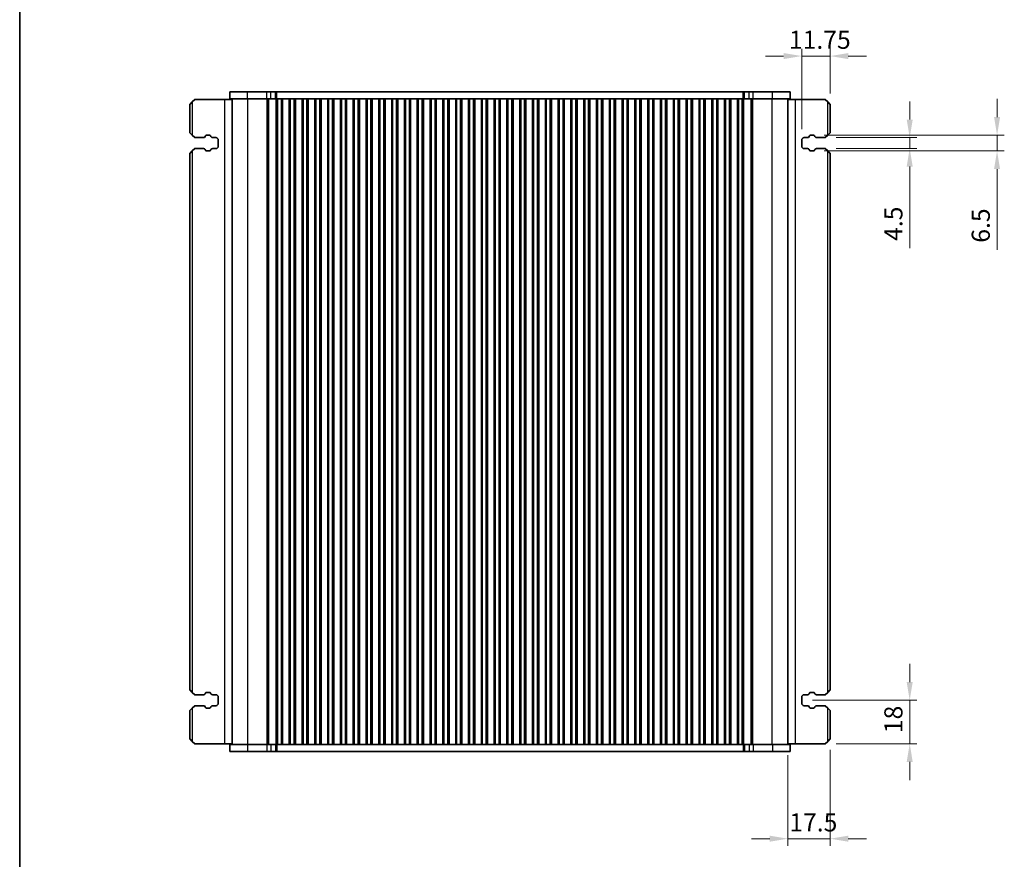
# Model space of a CAD drawing. Units: millimetres. Extents: x 0 to 7554, y 0 to 1124.
# Drawn here: x 1198 to 1606, y 205 to 552 of the extents above; entities that cross this region are included whole.
import ezdxf

# ---------------------------------------------------------------- set-up
doc = ezdxf.new("R2010")
doc.units = ezdxf.units.MM
for name, color, linetype, lineweight in [('Border (ISO)', 7, 'Continuous', 35), ('Dimension (ISO)', 7, 'Continuous', 18), ('Visible (ISO)', 7, 'Continuous', 35), ('Visible Narrow (ISO)', 7, 'Continuous', 25)]:
    doc.layers.add(name, color=color, linetype=linetype, lineweight=lineweight)
doc.styles.add('Note Text (TK)', font='MS PGothic.ttf')
doc.dimstyles.new('Default - Method 1b (TK)', dxfattribs={"dimscale": 3, "dimtxt": 2.5, "dimasz": 2.5, "dimexe": 1, "dimexo": 1.5, "dimgap": 1, "dimtad": 1, "dimtoh": 1, "dimrnd": 1e-08, "dimdsep": 46, "dimtxsty": 'Note Text (TK)', "dimcen": 0.09, "dimdle": 5, "dimclrd": 100, "dimclre": 100, "dimclrt": 7, "dimadec": 1, "dimazin": 1, "dimtfac": 1, "dimtmove": 0, "dimatfit": 3, "dimfxl": 1, "dimtolj": 1, "dimlwd": -1, "dimlwe": -1, "dimarcsym": 0})

# ---------------------------------------------------------------- blocks, each defined once
blk = doc.blocks.new('図面枠 tk図枠')
at = {"layer": 'Border (ISO)'}
blk.add_line((14.5, 289), (14.5, 8), dxfattribs=at)
blk = doc.blocks.new('*D35')
at = {"layer": 'Defpoints', "color": 0}
for p in [(1533.46, 537.11), (1533.46, 517.11), (1521.71, 502.36)]:
    blk.add_point(p, dxfattribs=at)
at = {"layer": 'Dimension (ISO)', "color": 100}
for p, q in [((1521.71, 506.86), (1521.71, 540.11)), ((1533.46, 521.61), (1533.46, 540.11)), ((1514.21, 537.11), (1506.71, 537.11)), ((1521.71, 537.11), (1533.46, 537.11)), ((1540.96, 537.11), (1548.46, 537.11))]:
    blk.add_line(p, q, dxfattribs=at)
for points in [[(1514.21, 538.36), (1514.21, 535.86), (1521.71, 537.11)], [(1540.96, 538.36), (1540.96, 535.86), (1533.46, 537.11)]]:
    blk.add_solid(points, dxfattribs=at)
at = {"layer": 'Dimension (ISO)', "color": 7, "insert": (1516.42, 543.86), "char_height": 7.5, "attachment_point": 4, "style": 'Note Text (TK)'}
blk.add_mtext('\\A1;11.75', dxfattribs=at)
blk = doc.blocks.new('*D36')
at = {"layer": 'Defpoints', "color": 0}
for p in [(1521.71, 270.61), (1566.4, 270.61), (1531.46, 252.61)]:
    blk.add_point(p, dxfattribs=at)
at = {"layer": 'Dimension (ISO)', "color": 100}
for p, q in [((1566.4, 278.11), (1566.4, 285.61)), ((1526.21, 270.61), (1569.4, 270.61)), ((1566.4, 252.61), (1566.4, 270.61)), ((1535.96, 252.61), (1569.4, 252.61)), ((1566.4, 245.11), (1566.4, 237.61))]:
    blk.add_line(p, q, dxfattribs=at)
for points in [[(1565.15, 278.11), (1567.65, 278.11), (1566.4, 270.61)], [(1565.15, 245.11), (1567.65, 245.11), (1566.4, 252.61)]]:
    blk.add_solid(points, dxfattribs=at)
at = {"layer": 'Dimension (ISO)', "color": 7, "insert": (1559.65, 256.99), "char_height": 7.5, "attachment_point": 4, "rotation": 90, "style": 'Note Text (TK)'}
blk.add_mtext('\\A1;18', dxfattribs=at)
blk = doc.blocks.new('*D37')
at = {"layer": 'Defpoints', "color": 0}
for p in [(1531.46, 503.36), (1531.46, 498.86), (1566.4, 498.86)]:
    blk.add_point(p, dxfattribs=at)
at = {"layer": 'Dimension (ISO)', "color": 100}
for p, q in [((1566.4, 510.86), (1566.4, 518.36)), ((1535.96, 503.36), (1569.4, 503.36)), ((1566.4, 503.36), (1566.4, 498.86)), ((1535.96, 498.86), (1569.4, 498.86)), ((1566.4, 491.36), (1566.4, 457.64))]:
    blk.add_line(p, q, dxfattribs=at)
for points in [[(1565.15, 510.86), (1567.65, 510.86), (1566.4, 503.36)], [(1565.15, 491.36), (1567.65, 491.36), (1566.4, 498.86)]]:
    blk.add_solid(points, dxfattribs=at)
at = {"layer": 'Dimension (ISO)', "color": 7, "insert": (1559.65, 460.64), "char_height": 7.5, "attachment_point": 4, "rotation": 90, "style": 'Note Text (TK)'}
blk.add_mtext('\\A1;4.5', dxfattribs=at)
blk = doc.blocks.new('*D38')
at = {"layer": 'Defpoints', "color": 0}
for p in [(1526.56, 504.36), (1526.56, 497.86), (1602.56, 497.86)]:
    blk.add_point(p, dxfattribs=at)
at = {"layer": 'Dimension (ISO)', "color": 100}
for p, q in [((1602.56, 511.86), (1602.56, 519.36)), ((1531.06, 504.36), (1605.56, 504.36)), ((1602.56, 504.36), (1602.56, 497.86)), ((1531.06, 497.86), (1605.56, 497.86)), ((1602.56, 490.36), (1602.56, 456.89))]:
    blk.add_line(p, q, dxfattribs=at)
for points in [[(1601.31, 511.86), (1603.81, 511.86), (1602.56, 504.36)], [(1601.31, 490.36), (1603.81, 490.36), (1602.56, 497.86)]]:
    blk.add_solid(points, dxfattribs=at)
at = {"layer": 'Dimension (ISO)', "color": 7, "insert": (1595.81, 459.89), "char_height": 7.5, "attachment_point": 4, "rotation": 90, "style": 'Note Text (TK)'}
blk.add_mtext('\\A1;6.5', dxfattribs=at)
blk = doc.blocks.new('*D39')
at = {"layer": 'Defpoints', "color": 0}
for p in [(1533.46, 254.61), (1515.96, 252.36), (1533.46, 213.33)]:
    blk.add_point(p, dxfattribs=at)
at = {"layer": 'Dimension (ISO)', "color": 100}
for p, q in [((1533.46, 250.11), (1533.46, 210.33)), ((1515.96, 247.86), (1515.96, 210.33)), ((1508.46, 213.33), (1500.96, 213.33)), ((1515.96, 213.33), (1533.46, 213.33)), ((1540.96, 213.33), (1548.46, 213.33))]:
    blk.add_line(p, q, dxfattribs=at)
for points in [[(1508.46, 214.58), (1508.46, 212.08), (1515.96, 213.33)], [(1540.96, 214.58), (1540.96, 212.08), (1533.46, 213.33)]]:
    blk.add_solid(points, dxfattribs=at)
at = {"layer": 'Dimension (ISO)', "color": 7, "insert": (1516.57, 220.08), "char_height": 7.5, "attachment_point": 4, "style": 'Note Text (TK)'}
blk.add_mtext('\\A1;17.5', dxfattribs=at)

msp = doc.modelspace()

# ---------------------------------------------------------------- linework, layer by layer
at = {"layer": 'Visible (ISO)'}
for p, q in [((1292.3318, 522.3601), (1284.957, 522.3601)), ((1284.957, 519.3601), (1284.957, 522.3601)), ((1292.3318, 522.3601), (1300.3501, 522.3601)), ((1301.9227, 522.3601), (1300.3501, 522.3601)), ((1301.9227, 522.3601), (1303.9496, 522.3601)), ((1303.9496, 522.3601), (1304.4348, 522.3601)), ((1304.4348, 522.3601), (1497.4792, 522.3601)), ((1497.4792, 522.3601), (1497.9644, 522.3601)), ((1497.9644, 522.3601), (1499.9912, 522.3601)), ((1501.5639, 522.3601), (1499.9912, 522.3601)), ((1501.5639, 522.3601), (1509.5822, 522.3601)), ((1516.957, 522.3601), (1509.5822, 522.3601)), ((1516.957, 519.3601), (1516.957, 522.3601)), ((1268.457, 517.1101), (1269.457, 518.1101)), ((1270.457, 519.1101), (1269.457, 518.1101)), ((1282.757, 519.1101), (1270.457, 519.1101)), ((1285.957, 519.1101), (1282.757, 519.1101)), ((1292.3318, 519.3601), (1284.957, 519.3601)), ((1285.957, 252.3601), (1285.957, 519.3601)), ((1292.3318, 519.3601), (1300.3501, 519.3601)), ((1301.9227, 519.3601), (1300.3501, 519.3601)), ((1301.9227, 519.3601), (1303.9496, 519.3601)), ((1303.9496, 519.3601), (1304.3063, 519.3601)), ((1304.307, 519.3601), (1304.3063, 519.3601)), ((1304.807, 519.3601), (1304.307, 519.3601)), ((1304.307, 252.3601), (1304.307, 519.3601)), ((1304.807, 519.3601), (1306.307, 519.3601)), ((1306.807, 519.3601), (1306.307, 519.3601)), ((1306.8285, 519.3601), (1306.807, 519.3601)), ((1306.807, 252.3601), (1306.807, 519.3601)), ((1306.8285, 519.3601), (1309.5855, 519.3601)), ((1306.8285, 252.3601), (1306.8285, 519.3601)), ((1309.607, 519.3601), (1309.5855, 519.3601)), ((1309.5855, 252.3601), (1309.5855, 519.3601)), ((1310.107, 519.3601), (1309.607, 519.3601)), ((1309.607, 252.3601), (1309.607, 519.3601)), ((1310.107, 519.3601), (1311.607, 519.3601)), ((1312.107, 519.3601), (1311.607, 519.3601)), ((1312.1285, 519.3601), (1312.107, 519.3601)), ((1312.107, 252.3601), (1312.107, 519.3601)), ((1312.1285, 519.3601), (1314.8855, 519.3601)), ((1312.1285, 252.3601), (1312.1285, 519.3601)), ((1314.907, 519.3601), (1314.8855, 519.3601)), ((1314.8855, 252.3601), (1314.8855, 519.3601)), ((1315.407, 519.3601), (1314.907, 519.3601)), ((1314.907, 252.3601), (1314.907, 519.3601)), ((1315.407, 519.3601), (1316.907, 519.3601)), ((1317.407, 519.3601), (1316.907, 519.3601)), ((1317.4285, 519.3601), (1317.407, 519.3601)), ((1317.407, 252.3601), (1317.407, 519.3601)), ((1317.4285, 519.3601), (1320.1855, 519.3601)), ((1317.4285, 252.3601), (1317.4285, 519.3601)), ((1320.207, 519.3601), (1320.1855, 519.3601)), ((1320.1855, 252.3601), (1320.1855, 519.3601)), ((1320.707, 519.3601), (1320.207, 519.3601)), ((1320.207, 252.3601), (1320.207, 519.3601)), ((1320.707, 519.3601), (1322.207, 519.3601)), ((1322.707, 519.3601), (1322.207, 519.3601)), ((1322.7285, 519.3601), (1322.707, 519.3601)), ((1322.707, 252.3601), (1322.707, 519.3601)), ((1322.7285, 519.3601), (1325.4855, 519.3601)), ((1322.7285, 252.3601), (1322.7285, 519.3601)), ((1325.507, 519.3601), (1325.4855, 519.3601)), ((1325.4855, 252.3601), (1325.4855, 519.3601)), ((1326.007, 519.3601), (1325.507, 519.3601)), ((1325.507, 252.3601), (1325.507, 519.3601)), ((1326.007, 519.3601), (1327.507, 519.3601)), ((1328.007, 519.3601), (1327.507, 519.3601)), ((1328.0285, 519.3601), (1328.007, 519.3601)), ((1328.007, 252.3601), (1328.007, 519.3601)), ((1328.0285, 519.3601), (1330.7855, 519.3601)), ((1328.0285, 252.3601), (1328.0285, 519.3601)), ((1330.807, 519.3601), (1330.7855, 519.3601)), ((1330.7855, 252.3601), (1330.7855, 519.3601)), ((1331.307, 519.3601), (1330.807, 519.3601)), ((1330.807, 252.3601), (1330.807, 519.3601)), ((1331.307, 519.3601), (1332.807, 519.3601)), ((1333.307, 519.3601), (1332.807, 519.3601)), ((1333.3285, 519.3601), (1333.307, 519.3601)), ((1333.307, 252.3601), (1333.307, 519.3601)), ((1333.3285, 519.3601), (1336.0855, 519.3601)), ((1333.3285, 252.3601), (1333.3285, 519.3601)), ((1336.107, 519.3601), (1336.0855, 519.3601)), ((1336.0855, 252.3601), (1336.0855, 519.3601)), ((1336.607, 519.3601), (1336.107, 519.3601)), ((1336.107, 252.3601), (1336.107, 519.3601)), ((1336.607, 519.3601), (1338.107, 519.3601)), ((1338.607, 519.3601), (1338.107, 519.3601)), ((1338.6285, 519.3601), (1338.607, 519.3601)), ((1338.607, 252.3601), (1338.607, 519.3601)), ((1338.6285, 519.3601), (1341.3855, 519.3601)), ((1338.6285, 252.3601), (1338.6285, 519.3601)), ((1341.407, 519.3601), (1341.3855, 519.3601)), ((1341.3855, 252.3601), (1341.3855, 519.3601)), ((1341.907, 519.3601), (1341.407, 519.3601)), ((1341.407, 252.3601), (1341.407, 519.3601)), ((1341.907, 519.3601), (1343.407, 519.3601)), ((1343.907, 519.3601), (1343.407, 519.3601)), ((1343.9285, 519.3601), (1343.907, 519.3601)), ((1343.907, 252.3601), (1343.907, 519.3601)), ((1343.9285, 519.3601), (1346.6855, 519.3601)), ((1343.9285, 252.3601), (1343.9285, 519.3601)), ((1346.707, 519.3601), (1346.6855, 519.3601)), ((1346.6855, 252.3601), (1346.6855, 519.3601)), ((1347.207, 519.3601), (1346.707, 519.3601)), ((1346.707, 252.3601), (1346.707, 519.3601)), ((1347.207, 519.3601), (1348.707, 519.3601)), ((1349.207, 519.3601), (1348.707, 519.3601)), ((1349.2285, 519.3601), (1349.207, 519.3601)), ((1349.207, 252.3601), (1349.207, 519.3601)), ((1349.2285, 519.3601), (1351.9855, 519.3601)), ((1349.2285, 252.3601), (1349.2285, 519.3601)), ((1352.007, 519.3601), (1351.9855, 519.3601)), ((1351.9855, 252.3601), (1351.9855, 519.3601)), ((1352.507, 519.3601), (1352.007, 519.3601)), ((1352.007, 252.3601), (1352.007, 519.3601)), ((1352.507, 519.3601), (1354.007, 519.3601)), ((1354.507, 519.3601), (1354.007, 519.3601)), ((1354.5285, 519.3601), (1354.507, 519.3601)), ((1354.507, 252.3601), (1354.507, 519.3601)), ((1354.5285, 519.3601), (1357.2855, 519.3601)), ((1354.5285, 252.3601), (1354.5285, 519.3601)), ((1357.307, 519.3601), (1357.2855, 519.3601)), ((1357.2855, 252.3601), (1357.2855, 519.3601)), ((1357.807, 519.3601), (1357.307, 519.3601)), ((1357.307, 252.3601), (1357.307, 519.3601)), ((1357.807, 519.3601), (1359.307, 519.3601)), ((1359.807, 519.3601), (1359.307, 519.3601)), ((1359.8285, 519.3601), (1359.807, 519.3601)), ((1359.807, 252.3601), (1359.807, 519.3601)), ((1359.8285, 519.3601), (1362.5855, 519.3601)), ((1359.8285, 252.3601), (1359.8285, 519.3601)), ((1362.607, 519.3601), (1362.5855, 519.3601)), ((1362.5855, 252.3601), (1362.5855, 519.3601)), ((1363.107, 519.3601), (1362.607, 519.3601)), ((1362.607, 252.3601), (1362.607, 519.3601)), ((1363.107, 519.3601), (1364.607, 519.3601)), ((1365.107, 519.3601), (1364.607, 519.3601)), ((1365.1285, 519.3601), (1365.107, 519.3601)), ((1365.107, 252.3601), (1365.107, 519.3601)), ((1365.1285, 519.3601), (1367.8855, 519.3601)), ((1365.1285, 252.3601), (1365.1285, 519.3601)), ((1367.907, 519.3601), (1367.8855, 519.3601)), ((1367.8855, 252.3601), (1367.8855, 519.3601)), ((1368.407, 519.3601), (1367.907, 519.3601)), ((1367.907, 252.3601), (1367.907, 519.3601)), ((1368.407, 519.3601), (1369.907, 519.3601)), ((1370.407, 519.3601), (1369.907, 519.3601)), ((1370.4285, 519.3601), (1370.407, 519.3601)), ((1370.407, 252.3601), (1370.407, 519.3601)), ((1370.4285, 519.3601), (1373.1855, 519.3601)), ((1370.4285, 252.3601), (1370.4285, 519.3601)), ((1373.207, 519.3601), (1373.1855, 519.3601)), ((1373.1855, 252.3601), (1373.1855, 519.3601)), ((1373.707, 519.3601), (1373.207, 519.3601)), ((1373.207, 252.3601), (1373.207, 519.3601)), ((1373.707, 519.3601), (1375.207, 519.3601)), ((1375.707, 519.3601), (1375.207, 519.3601)), ((1375.7285, 519.3601), (1375.707, 519.3601)), ((1375.707, 252.3601), (1375.707, 519.3601)), ((1375.7285, 519.3601), (1378.4855, 519.3601)), ((1375.7285, 252.3601), (1375.7285, 519.3601)), ((1378.507, 519.3601), (1378.4855, 519.3601)), ((1378.4855, 252.3601), (1378.4855, 519.3601)), ((1379.007, 519.3601), (1378.507, 519.3601)), ((1378.507, 252.3601), (1378.507, 519.3601)), ((1379.007, 519.3601), (1380.507, 519.3601)), ((1381.007, 519.3601), (1380.507, 519.3601)), ((1381.0285, 519.3601), (1381.007, 519.3601)), ((1381.007, 252.3601), (1381.007, 519.3601)), ((1381.0285, 519.3601), (1383.7855, 519.3601)), ((1381.0285, 252.3601), (1381.0285, 519.3601)), ((1383.807, 519.3601), (1383.7855, 519.3601)), ((1383.7855, 252.3601), (1383.7855, 519.3601)), ((1384.307, 519.3601), (1383.807, 519.3601)), ((1383.807, 252.3601), (1383.807, 519.3601)), ((1384.307, 519.3601), (1385.807, 519.3601)), ((1386.307, 519.3601), (1385.807, 519.3601)), ((1386.3285, 519.3601), (1386.307, 519.3601)), ((1386.307, 252.3601), (1386.307, 519.3601)), ((1386.3285, 519.3601), (1389.0855, 519.3601)), ((1386.3285, 252.3601), (1386.3285, 519.3601)), ((1389.107, 519.3601), (1389.0855, 519.3601)), ((1389.0855, 252.3601), (1389.0855, 519.3601)), ((1389.607, 519.3601), (1389.107, 519.3601)), ((1389.107, 252.3601), (1389.107, 519.3601)), ((1389.607, 519.3601), (1391.107, 519.3601)), ((1391.607, 519.3601), (1391.107, 519.3601)), ((1391.6285, 519.3601), (1391.607, 519.3601)), ((1391.607, 252.3601), (1391.607, 519.3601)), ((1391.6285, 519.3601), (1394.3855, 519.3601)), ((1391.6285, 252.3601), (1391.6285, 519.3601)), ((1394.407, 519.3601), (1394.3855, 519.3601)), ((1394.3855, 252.3601), (1394.3855, 519.3601)), ((1394.907, 519.3601), (1394.407, 519.3601)), ((1394.407, 252.3601), (1394.407, 519.3601)), ((1394.907, 519.3601), (1396.407, 519.3601)), ((1396.907, 519.3601), (1396.407, 519.3601)), ((1396.9285, 519.3601), (1396.907, 519.3601)), ((1396.907, 252.3601), (1396.907, 519.3601)), ((1396.9285, 519.3601), (1399.6855, 519.3601)), ((1396.9285, 252.3601), (1396.9285, 519.3601)), ((1399.707, 519.3601), (1399.6855, 519.3601)), ((1399.6855, 252.3601), (1399.6855, 519.3601)), ((1400.207, 519.3601), (1399.707, 519.3601)), ((1399.707, 252.3601), (1399.707, 519.3601)), ((1400.207, 519.3601), (1401.707, 519.3601)), ((1402.207, 519.3601), (1401.707, 519.3601)), ((1402.2285, 519.3601), (1402.207, 519.3601)), ((1402.207, 252.3601), (1402.207, 519.3601)), ((1402.2285, 519.3601), (1404.9855, 519.3601)), ((1402.2285, 252.3601), (1402.2285, 519.3601)), ((1405.007, 519.3601), (1404.9855, 519.3601)), ((1404.9855, 252.3601), (1404.9855, 519.3601)), ((1405.507, 519.3601), (1405.007, 519.3601)), ((1405.007, 252.3601), (1405.007, 519.3601)), ((1405.507, 519.3601), (1407.007, 519.3601)), ((1407.507, 519.3601), (1407.007, 519.3601)), ((1407.5285, 519.3601), (1407.507, 519.3601)), ((1407.507, 252.3601), (1407.507, 519.3601)), ((1407.5285, 519.3601), (1410.2855, 519.3601)), ((1407.5285, 252.3601), (1407.5285, 519.3601)), ((1410.307, 519.3601), (1410.2855, 519.3601)), ((1410.2855, 252.3601), (1410.2855, 519.3601)), ((1410.807, 519.3601), (1410.307, 519.3601)), ((1410.307, 252.3601), (1410.307, 519.3601)), ((1410.807, 519.3601), (1412.307, 519.3601)), ((1412.807, 519.3601), (1412.307, 519.3601)), ((1412.8285, 519.3601), (1412.807, 519.3601)), ((1412.807, 252.3601), (1412.807, 519.3601)), ((1412.8285, 519.3601), (1415.5855, 519.3601)), ((1412.8285, 252.3601), (1412.8285, 519.3601)), ((1415.607, 519.3601), (1415.5855, 519.3601)), ((1415.5855, 252.3601), (1415.5855, 519.3601)), ((1416.107, 519.3601), (1415.607, 519.3601)), ((1415.607, 252.3601), (1415.607, 519.3601)), ((1416.107, 519.3601), (1417.607, 519.3601)), ((1418.107, 519.3601), (1417.607, 519.3601)), ((1418.1285, 519.3601), (1418.107, 519.3601)), ((1418.107, 252.3601), (1418.107, 519.3601)), ((1418.1285, 519.3601), (1420.8855, 519.3601)), ((1418.1285, 252.3601), (1418.1285, 519.3601)), ((1420.907, 519.3601), (1420.8855, 519.3601)), ((1420.8855, 252.3601), (1420.8855, 519.3601)), ((1421.407, 519.3601), (1420.907, 519.3601)), ((1420.907, 252.3601), (1420.907, 519.3601)), ((1421.407, 519.3601), (1422.907, 519.3601)), ((1423.407, 519.3601), (1422.907, 519.3601)), ((1423.4285, 519.3601), (1423.407, 519.3601)), ((1423.407, 252.3601), (1423.407, 519.3601)), ((1423.4285, 519.3601), (1426.1855, 519.3601)), ((1423.4285, 252.3601), (1423.4285, 519.3601)), ((1426.207, 519.3601), (1426.1855, 519.3601)), ((1426.1855, 252.3601), (1426.1855, 519.3601)), ((1426.707, 519.3601), (1426.207, 519.3601)), ((1426.207, 252.3601), (1426.207, 519.3601)), ((1426.707, 519.3601), (1428.207, 519.3601)), ((1428.707, 519.3601), (1428.207, 519.3601)), ((1428.7285, 519.3601), (1428.707, 519.3601)), ((1428.707, 252.3601), (1428.707, 519.3601)), ((1428.7285, 519.3601), (1431.4855, 519.3601)), ((1428.7285, 252.3601), (1428.7285, 519.3601)), ((1431.507, 519.3601), (1431.4855, 519.3601)), ((1431.4855, 252.3601), (1431.4855, 519.3601)), ((1432.007, 519.3601), (1431.507, 519.3601)), ((1431.507, 252.3601), (1431.507, 519.3601)), ((1432.007, 519.3601), (1433.507, 519.3601)), ((1434.007, 519.3601), (1433.507, 519.3601)), ((1434.0285, 519.3601), (1434.007, 519.3601)), ((1434.007, 252.3601), (1434.007, 519.3601)), ((1434.0285, 519.3601), (1436.7855, 519.3601)), ((1434.0285, 252.3601), (1434.0285, 519.3601)), ((1436.807, 519.3601), (1436.7855, 519.3601)), ((1436.7855, 252.3601), (1436.7855, 519.3601)), ((1437.307, 519.3601), (1436.807, 519.3601)), ((1436.807, 252.3601), (1436.807, 519.3601)), ((1437.307, 519.3601), (1438.807, 519.3601)), ((1439.307, 519.3601), (1438.807, 519.3601)), ((1439.3285, 519.3601), (1439.307, 519.3601)), ((1439.307, 252.3601), (1439.307, 519.3601)), ((1439.3285, 519.3601), (1442.0855, 519.3601)), ((1439.3285, 252.3601), (1439.3285, 519.3601)), ((1442.107, 519.3601), (1442.0855, 519.3601)), ((1442.0855, 252.3601), (1442.0855, 519.3601)), ((1442.607, 519.3601), (1442.107, 519.3601)), ((1442.107, 252.3601), (1442.107, 519.3601)), ((1442.607, 519.3601), (1444.107, 519.3601)), ((1444.607, 519.3601), (1444.107, 519.3601)), ((1444.6285, 519.3601), (1444.607, 519.3601)), ((1444.607, 252.3601), (1444.607, 519.3601)), ((1444.6285, 519.3601), (1447.3855, 519.3601)), ((1444.6285, 252.3601), (1444.6285, 519.3601)), ((1447.407, 519.3601), (1447.3855, 519.3601)), ((1447.3855, 252.3601), (1447.3855, 519.3601)), ((1447.907, 519.3601), (1447.407, 519.3601)), ((1447.407, 252.3601), (1447.407, 519.3601)), ((1447.907, 519.3601), (1449.407, 519.3601)), ((1449.907, 519.3601), (1449.407, 519.3601)), ((1449.9285, 519.3601), (1449.907, 519.3601)), ((1449.907, 252.3601), (1449.907, 519.3601)), ((1449.9285, 519.3601), (1452.6855, 519.3601)), ((1449.9285, 252.3601), (1449.9285, 519.3601)), ((1452.707, 519.3601), (1452.6855, 519.3601)), ((1452.6855, 252.3601), (1452.6855, 519.3601)), ((1453.207, 519.3601), (1452.707, 519.3601)), ((1452.707, 252.3601), (1452.707, 519.3601)), ((1453.207, 519.3601), (1454.707, 519.3601)), ((1455.207, 519.3601), (1454.707, 519.3601)), ((1455.2285, 519.3601), (1455.207, 519.3601)), ((1455.207, 252.3601), (1455.207, 519.3601)), ((1455.2285, 519.3601), (1457.9855, 519.3601)), ((1455.2285, 252.3601), (1455.2285, 519.3601)), ((1458.007, 519.3601), (1457.9855, 519.3601)), ((1457.9855, 252.3601), (1457.9855, 519.3601)), ((1458.507, 519.3601), (1458.007, 519.3601)), ((1458.007, 252.3601), (1458.007, 519.3601)), ((1458.507, 519.3601), (1460.007, 519.3601)), ((1460.507, 519.3601), (1460.007, 519.3601)), ((1460.5285, 519.3601), (1460.507, 519.3601)), ((1460.507, 252.3601), (1460.507, 519.3601)), ((1460.5285, 519.3601), (1463.2855, 519.3601)), ((1460.5285, 252.3601), (1460.5285, 519.3601)), ((1463.307, 519.3601), (1463.2855, 519.3601)), ((1463.2855, 252.3601), (1463.2855, 519.3601)), ((1463.807, 519.3601), (1463.307, 519.3601)), ((1463.307, 252.3601), (1463.307, 519.3601)), ((1463.807, 519.3601), (1465.307, 519.3601)), ((1465.807, 519.3601), (1465.307, 519.3601)), ((1465.8285, 519.3601), (1465.807, 519.3601)), ((1465.807, 252.3601), (1465.807, 519.3601)), ((1465.8285, 519.3601), (1468.5855, 519.3601)), ((1465.8285, 252.3601), (1465.8285, 519.3601)), ((1468.607, 519.3601), (1468.5855, 519.3601)), ((1468.5855, 252.3601), (1468.5855, 519.3601)), ((1469.107, 519.3601), (1468.607, 519.3601)), ((1468.607, 252.3601), (1468.607, 519.3601)), ((1469.107, 519.3601), (1470.607, 519.3601)), ((1471.107, 519.3601), (1470.607, 519.3601)), ((1471.1285, 519.3601), (1471.107, 519.3601)), ((1471.107, 252.3601), (1471.107, 519.3601)), ((1471.1285, 519.3601), (1473.8855, 519.3601)), ((1471.1285, 252.3601), (1471.1285, 519.3601)), ((1473.907, 519.3601), (1473.8855, 519.3601)), ((1473.8855, 252.3601), (1473.8855, 519.3601)), ((1474.407, 519.3601), (1473.907, 519.3601)), ((1473.907, 252.3601), (1473.907, 519.3601)), ((1474.407, 519.3601), (1475.907, 519.3601)), ((1476.407, 519.3601), (1475.907, 519.3601)), ((1476.4285, 519.3601), (1476.407, 519.3601)), ((1476.407, 252.3601), (1476.407, 519.3601)), ((1476.4285, 519.3601), (1479.1855, 519.3601)), ((1476.4285, 252.3601), (1476.4285, 519.3601)), ((1479.207, 519.3601), (1479.1855, 519.3601)), ((1479.1855, 252.3601), (1479.1855, 519.3601)), ((1479.707, 519.3601), (1479.207, 519.3601)), ((1479.207, 252.3601), (1479.207, 519.3601)), ((1479.707, 519.3601), (1481.207, 519.3601)), ((1481.707, 519.3601), (1481.207, 519.3601)), ((1481.7285, 519.3601), (1481.707, 519.3601)), ((1481.707, 252.3601), (1481.707, 519.3601)), ((1481.7285, 519.3601), (1484.4855, 519.3601)), ((1481.7285, 252.3601), (1481.7285, 519.3601)), ((1484.507, 519.3601), (1484.4855, 519.3601)), ((1484.4855, 252.3601), (1484.4855, 519.3601)), ((1485.007, 519.3601), (1484.507, 519.3601)), ((1484.507, 252.3601), (1484.507, 519.3601)), ((1485.007, 519.3601), (1486.507, 519.3601)), ((1487.007, 519.3601), (1486.507, 519.3601)), ((1487.0285, 519.3601), (1487.007, 519.3601)), ((1487.007, 252.3601), (1487.007, 519.3601)), ((1487.0285, 519.3601), (1489.7855, 519.3601)), ((1487.0285, 252.3601), (1487.0285, 519.3601)), ((1489.807, 519.3601), (1489.7855, 519.3601)), ((1489.7855, 252.3601), (1489.7855, 519.3601)), ((1490.307, 519.3601), (1489.807, 519.3601)), ((1489.807, 252.3601), (1489.807, 519.3601)), ((1490.307, 519.3601), (1491.807, 519.3601)), ((1492.307, 519.3601), (1491.807, 519.3601)), ((1492.3285, 519.3601), (1492.307, 519.3601)), ((1492.307, 252.3601), (1492.307, 519.3601)), ((1492.3285, 519.3601), (1495.0855, 519.3601)), ((1492.3285, 252.3601), (1492.3285, 519.3601)), ((1495.107, 519.3601), (1495.0855, 519.3601)), ((1495.0855, 252.3601), (1495.0855, 519.3601)), ((1495.607, 519.3601), (1495.107, 519.3601)), ((1495.107, 252.3601), (1495.107, 519.3601)), ((1495.607, 519.3601), (1497.107, 519.3601)), ((1497.607, 519.3601), (1497.107, 519.3601)), ((1497.6077, 519.3601), (1497.607, 519.3601)), ((1497.607, 252.3601), (1497.607, 519.3601)), ((1497.6077, 519.3601), (1497.9644, 519.3601)), ((1497.9644, 519.3601), (1499.9912, 519.3601)), ((1501.5639, 519.3601), (1499.9912, 519.3601)), ((1501.5639, 519.3601), (1509.5822, 519.3601)), ((1516.957, 519.3601), (1509.5822, 519.3601)), ((1515.957, 252.3601), (1515.957, 519.3601)), ((1515.957, 519.1101), (1519.157, 519.1101)), ((1519.157, 519.1101), (1531.457, 519.1101)), ((1532.457, 518.1101), (1531.457, 519.1101)), ((1532.457, 518.1101), (1533.457, 517.1101)), ((1268.457, 517.1101), (1268.457, 505.3601)), ((1533.457, 505.3601), (1533.457, 517.1101)), ((1269.457, 504.3601), (1268.457, 505.3601)), ((1269.457, 504.3601), (1270.457, 503.3601)), ((1270.457, 503.3601), (1274.0355, 503.3601)), ((1274.7334, 503.769), (1274.9214, 504.1045)), ((1275.3576, 504.3601), (1276.5559, 504.3601)), ((1276.9921, 504.1045), (1277.1801, 503.769)), ((1277.878, 503.3601), (1279.207, 503.3601)), ((1280.207, 502.3601), (1280.207, 499.8601)), ((1521.707, 499.8601), (1521.707, 502.3601)), ((1522.707, 503.3601), (1524.036, 503.3601)), ((1524.7339, 503.769), (1524.9219, 504.1045)), ((1525.3581, 504.3601), (1526.5564, 504.3601)), ((1526.9926, 504.1045), (1527.1806, 503.769)), ((1527.8785, 503.3601), (1531.457, 503.3601)), ((1531.457, 503.3601), (1532.457, 504.3601)), ((1533.457, 505.3601), (1532.457, 504.3601)), ((1268.457, 496.8601), (1269.457, 497.8601)), ((1270.457, 498.8601), (1269.457, 497.8601)), ((1274.0355, 498.8601), (1270.457, 498.8601)), ((1274.9214, 498.1156), (1274.7334, 498.4512)), ((1276.5559, 497.8601), (1275.3576, 497.8601)), ((1277.1801, 498.4512), (1276.9921, 498.1156)), ((1279.207, 498.8601), (1277.878, 498.8601)), ((1524.036, 498.8601), (1522.707, 498.8601)), ((1524.9219, 498.1156), (1524.7339, 498.4512)), ((1526.5564, 497.8601), (1525.3581, 497.8601)), ((1527.1806, 498.4512), (1526.9926, 498.1156)), ((1531.457, 498.8601), (1527.8785, 498.8601)), ((1532.457, 497.8601), (1531.457, 498.8601)), ((1532.457, 497.8601), (1533.457, 496.8601)), ((1268.457, 496.8601), (1268.457, 274.8601)), ((1533.457, 274.8601), (1533.457, 496.8601)), ((1269.457, 273.8601), (1268.457, 274.8601)), ((1269.457, 273.8601), (1270.457, 272.8601)), ((1274.7334, 273.269), (1274.9214, 273.6045)), ((1275.3576, 273.8601), (1276.5559, 273.8601)), ((1276.9921, 273.6045), (1277.1801, 273.269)), ((1524.7339, 273.269), (1524.9219, 273.6045)), ((1525.3581, 273.8601), (1526.5564, 273.8601)), ((1526.9926, 273.6045), (1527.1806, 273.269)), ((1531.457, 272.8601), (1532.457, 273.8601)), ((1533.457, 274.8601), (1532.457, 273.8601)), ((1270.457, 272.8601), (1274.0355, 272.8601)), ((1277.878, 272.8601), (1279.207, 272.8601)), ((1280.207, 271.8601), (1280.207, 269.3601)), ((1521.707, 269.3601), (1521.707, 271.8601)), ((1522.707, 272.8601), (1524.036, 272.8601)), ((1527.8785, 272.8601), (1531.457, 272.8601)), ((1268.457, 266.3601), (1269.457, 267.3601)), ((1268.457, 266.3601), (1268.457, 254.6101)), ((1270.457, 268.3601), (1269.457, 267.3601)), ((1274.0355, 268.3601), (1270.457, 268.3601)), ((1274.9214, 267.6156), (1274.7334, 267.9512)), ((1276.5559, 267.3601), (1275.3576, 267.3601)), ((1277.1801, 267.9512), (1276.9921, 267.6156)), ((1279.207, 268.3601), (1277.878, 268.3601)), ((1524.036, 268.3601), (1522.707, 268.3601)), ((1524.9219, 267.6156), (1524.7339, 267.9512)), ((1526.5564, 267.3601), (1525.3581, 267.3601)), ((1527.1806, 267.9512), (1526.9926, 267.6156)), ((1531.457, 268.3601), (1527.8785, 268.3601)), ((1532.457, 267.3601), (1531.457, 268.3601)), ((1532.457, 267.3601), (1533.457, 266.3601)), ((1533.457, 254.6101), (1533.457, 266.3601)), ((1269.457, 253.6101), (1268.457, 254.6101)), ((1269.457, 253.6101), (1270.457, 252.6101)), ((1531.457, 252.6101), (1532.457, 253.6101)), ((1533.457, 254.6101), (1532.457, 253.6101)), ((1282.757, 252.6101), (1270.457, 252.6101)), ((1285.957, 252.6101), (1282.757, 252.6101)), ((1284.957, 252.3601), (1284.957, 249.3601)), ((1284.957, 252.3601), (1292.3318, 252.3601)), ((1284.957, 249.3601), (1292.3318, 249.3601)), ((1300.3501, 252.3601), (1292.3318, 252.3601)), ((1300.3501, 249.3601), (1292.3318, 249.3601)), ((1300.3501, 252.3601), (1301.9227, 252.3601)), ((1300.3501, 249.3601), (1301.9227, 249.3601)), ((1303.9496, 252.3601), (1301.9227, 252.3601)), ((1303.9496, 249.3601), (1301.9227, 249.3601)), ((1304.3063, 252.3601), (1303.9496, 252.3601)), ((1304.4348, 249.3601), (1303.9496, 249.3601)), ((1304.3063, 252.3601), (1304.307, 252.3601)), ((1304.307, 252.3601), (1304.807, 252.3601)), ((1497.4792, 249.3601), (1304.4348, 249.3601)), ((1306.307, 252.3601), (1304.807, 252.3601)), ((1306.307, 252.3601), (1306.807, 252.3601)), ((1306.807, 252.3601), (1306.8285, 252.3601)), ((1309.5855, 252.3601), (1306.8285, 252.3601)), ((1309.5855, 252.3601), (1309.607, 252.3601)), ((1309.607, 252.3601), (1310.107, 252.3601)), ((1311.607, 252.3601), (1310.107, 252.3601)), ((1311.607, 252.3601), (1312.107, 252.3601)), ((1312.107, 252.3601), (1312.1285, 252.3601)), ((1314.8855, 252.3601), (1312.1285, 252.3601)), ((1314.8855, 252.3601), (1314.907, 252.3601)), ((1314.907, 252.3601), (1315.407, 252.3601)), ((1316.907, 252.3601), (1315.407, 252.3601)), ((1316.907, 252.3601), (1317.407, 252.3601)), ((1317.407, 252.3601), (1317.4285, 252.3601)), ((1320.1855, 252.3601), (1317.4285, 252.3601)), ((1320.1855, 252.3601), (1320.207, 252.3601)), ((1320.207, 252.3601), (1320.707, 252.3601)), ((1322.207, 252.3601), (1320.707, 252.3601)), ((1322.207, 252.3601), (1322.707, 252.3601)), ((1322.707, 252.3601), (1322.7285, 252.3601)), ((1325.4855, 252.3601), (1322.7285, 252.3601)), ((1325.4855, 252.3601), (1325.507, 252.3601)), ((1325.507, 252.3601), (1326.007, 252.3601)), ((1327.507, 252.3601), (1326.007, 252.3601)), ((1327.507, 252.3601), (1328.007, 252.3601)), ((1328.007, 252.3601), (1328.0285, 252.3601)), ((1330.7855, 252.3601), (1328.0285, 252.3601)), ((1330.7855, 252.3601), (1330.807, 252.3601)), ((1330.807, 252.3601), (1331.307, 252.3601)), ((1332.807, 252.3601), (1331.307, 252.3601)), ((1332.807, 252.3601), (1333.307, 252.3601)), ((1333.307, 252.3601), (1333.3285, 252.3601)), ((1336.0855, 252.3601), (1333.3285, 252.3601)), ((1336.0855, 252.3601), (1336.107, 252.3601)), ((1336.107, 252.3601), (1336.607, 252.3601)), ((1338.107, 252.3601), (1336.607, 252.3601)), ((1338.107, 252.3601), (1338.607, 252.3601)), ((1338.607, 252.3601), (1338.6285, 252.3601)), ((1341.3855, 252.3601), (1338.6285, 252.3601)), ((1341.3855, 252.3601), (1341.407, 252.3601)), ((1341.407, 252.3601), (1341.907, 252.3601)), ((1343.407, 252.3601), (1341.907, 252.3601)), ((1343.407, 252.3601), (1343.907, 252.3601)), ((1343.907, 252.3601), (1343.9285, 252.3601)), ((1346.6855, 252.3601), (1343.9285, 252.3601)), ((1346.6855, 252.3601), (1346.707, 252.3601)), ((1346.707, 252.3601), (1347.207, 252.3601)), ((1348.707, 252.3601), (1347.207, 252.3601)), ((1348.707, 252.3601), (1349.207, 252.3601)), ((1349.207, 252.3601), (1349.2285, 252.3601)), ((1351.9855, 252.3601), (1349.2285, 252.3601)), ((1351.9855, 252.3601), (1352.007, 252.3601)), ((1352.007, 252.3601), (1352.507, 252.3601)), ((1354.007, 252.3601), (1352.507, 252.3601)), ((1354.007, 252.3601), (1354.507, 252.3601)), ((1354.507, 252.3601), (1354.5285, 252.3601)), ((1357.2855, 252.3601), (1354.5285, 252.3601)), ((1357.2855, 252.3601), (1357.307, 252.3601)), ((1357.307, 252.3601), (1357.807, 252.3601)), ((1359.307, 252.3601), (1357.807, 252.3601)), ((1359.307, 252.3601), (1359.807, 252.3601)), ((1359.807, 252.3601), (1359.8285, 252.3601)), ((1362.5855, 252.3601), (1359.8285, 252.3601)), ((1362.5855, 252.3601), (1362.607, 252.3601)), ((1362.607, 252.3601), (1363.107, 252.3601)), ((1364.607, 252.3601), (1363.107, 252.3601)), ((1364.607, 252.3601), (1365.107, 252.3601)), ((1365.107, 252.3601), (1365.1285, 252.3601)), ((1367.8855, 252.3601), (1365.1285, 252.3601)), ((1367.8855, 252.3601), (1367.907, 252.3601)), ((1367.907, 252.3601), (1368.407, 252.3601)), ((1369.907, 252.3601), (1368.407, 252.3601)), ((1369.907, 252.3601), (1370.407, 252.3601)), ((1370.407, 252.3601), (1370.4285, 252.3601)), ((1373.1855, 252.3601), (1370.4285, 252.3601)), ((1373.1855, 252.3601), (1373.207, 252.3601)), ((1373.207, 252.3601), (1373.707, 252.3601)), ((1375.207, 252.3601), (1373.707, 252.3601)), ((1375.207, 252.3601), (1375.707, 252.3601)), ((1375.707, 252.3601), (1375.7285, 252.3601)), ((1378.4855, 252.3601), (1375.7285, 252.3601)), ((1378.4855, 252.3601), (1378.507, 252.3601)), ((1378.507, 252.3601), (1379.007, 252.3601)), ((1380.507, 252.3601), (1379.007, 252.3601)), ((1380.507, 252.3601), (1381.007, 252.3601)), ((1381.007, 252.3601), (1381.0285, 252.3601)), ((1383.7855, 252.3601), (1381.0285, 252.3601)), ((1383.7855, 252.3601), (1383.807, 252.3601)), ((1383.807, 252.3601), (1384.307, 252.3601)), ((1385.807, 252.3601), (1384.307, 252.3601)), ((1385.807, 252.3601), (1386.307, 252.3601)), ((1386.307, 252.3601), (1386.3285, 252.3601)), ((1389.0855, 252.3601), (1386.3285, 252.3601)), ((1389.0855, 252.3601), (1389.107, 252.3601)), ((1389.107, 252.3601), (1389.607, 252.3601)), ((1391.107, 252.3601), (1389.607, 252.3601)), ((1391.107, 252.3601), (1391.607, 252.3601)), ((1391.607, 252.3601), (1391.6285, 252.3601)), ((1394.3855, 252.3601), (1391.6285, 252.3601)), ((1394.3855, 252.3601), (1394.407, 252.3601)), ((1394.407, 252.3601), (1394.907, 252.3601)), ((1396.407, 252.3601), (1394.907, 252.3601)), ((1396.407, 252.3601), (1396.907, 252.3601)), ((1396.907, 252.3601), (1396.9285, 252.3601)), ((1399.6855, 252.3601), (1396.9285, 252.3601)), ((1399.6855, 252.3601), (1399.707, 252.3601)), ((1399.707, 252.3601), (1400.207, 252.3601)), ((1401.707, 252.3601), (1400.207, 252.3601)), ((1401.707, 252.3601), (1402.207, 252.3601)), ((1402.207, 252.3601), (1402.2285, 252.3601)), ((1404.9855, 252.3601), (1402.2285, 252.3601)), ((1404.9855, 252.3601), (1405.007, 252.3601)), ((1405.007, 252.3601), (1405.507, 252.3601)), ((1407.007, 252.3601), (1405.507, 252.3601)), ((1407.007, 252.3601), (1407.507, 252.3601)), ((1407.507, 252.3601), (1407.5285, 252.3601)), ((1410.2855, 252.3601), (1407.5285, 252.3601)), ((1410.2855, 252.3601), (1410.307, 252.3601)), ((1410.307, 252.3601), (1410.807, 252.3601)), ((1412.307, 252.3601), (1410.807, 252.3601)), ((1412.307, 252.3601), (1412.807, 252.3601)), ((1412.807, 252.3601), (1412.8285, 252.3601)), ((1415.5855, 252.3601), (1412.8285, 252.3601)), ((1415.5855, 252.3601), (1415.607, 252.3601)), ((1415.607, 252.3601), (1416.107, 252.3601)), ((1417.607, 252.3601), (1416.107, 252.3601)), ((1417.607, 252.3601), (1418.107, 252.3601)), ((1418.107, 252.3601), (1418.1285, 252.3601)), ((1420.8855, 252.3601), (1418.1285, 252.3601)), ((1420.8855, 252.3601), (1420.907, 252.3601)), ((1420.907, 252.3601), (1421.407, 252.3601)), ((1422.907, 252.3601), (1421.407, 252.3601)), ((1422.907, 252.3601), (1423.407, 252.3601)), ((1423.407, 252.3601), (1423.4285, 252.3601)), ((1426.1855, 252.3601), (1423.4285, 252.3601)), ((1426.1855, 252.3601), (1426.207, 252.3601)), ((1426.207, 252.3601), (1426.707, 252.3601)), ((1428.207, 252.3601), (1426.707, 252.3601)), ((1428.207, 252.3601), (1428.707, 252.3601)), ((1428.707, 252.3601), (1428.7285, 252.3601)), ((1431.4855, 252.3601), (1428.7285, 252.3601)), ((1431.4855, 252.3601), (1431.507, 252.3601)), ((1431.507, 252.3601), (1432.007, 252.3601)), ((1433.507, 252.3601), (1432.007, 252.3601)), ((1433.507, 252.3601), (1434.007, 252.3601)), ((1434.007, 252.3601), (1434.0285, 252.3601)), ((1436.7855, 252.3601), (1434.0285, 252.3601)), ((1436.7855, 252.3601), (1436.807, 252.3601)), ((1436.807, 252.3601), (1437.307, 252.3601)), ((1438.807, 252.3601), (1437.307, 252.3601)), ((1438.807, 252.3601), (1439.307, 252.3601)), ((1439.307, 252.3601), (1439.3285, 252.3601)), ((1442.0855, 252.3601), (1439.3285, 252.3601)), ((1442.0855, 252.3601), (1442.107, 252.3601)), ((1442.107, 252.3601), (1442.607, 252.3601)), ((1444.107, 252.3601), (1442.607, 252.3601)), ((1444.107, 252.3601), (1444.607, 252.3601)), ((1444.607, 252.3601), (1444.6285, 252.3601)), ((1447.3855, 252.3601), (1444.6285, 252.3601)), ((1447.3855, 252.3601), (1447.407, 252.3601)), ((1447.407, 252.3601), (1447.907, 252.3601)), ((1449.407, 252.3601), (1447.907, 252.3601)), ((1449.407, 252.3601), (1449.907, 252.3601)), ((1449.907, 252.3601), (1449.9285, 252.3601)), ((1452.6855, 252.3601), (1449.9285, 252.3601)), ((1452.6855, 252.3601), (1452.707, 252.3601)), ((1452.707, 252.3601), (1453.207, 252.3601)), ((1454.707, 252.3601), (1453.207, 252.3601)), ((1454.707, 252.3601), (1455.207, 252.3601)), ((1455.207, 252.3601), (1455.2285, 252.3601)), ((1457.9855, 252.3601), (1455.2285, 252.3601)), ((1457.9855, 252.3601), (1458.007, 252.3601)), ((1458.007, 252.3601), (1458.507, 252.3601)), ((1460.007, 252.3601), (1458.507, 252.3601)), ((1460.007, 252.3601), (1460.507, 252.3601)), ((1460.507, 252.3601), (1460.5285, 252.3601)), ((1463.2855, 252.3601), (1460.5285, 252.3601)), ((1463.2855, 252.3601), (1463.307, 252.3601)), ((1463.307, 252.3601), (1463.807, 252.3601)), ((1465.307, 252.3601), (1463.807, 252.3601)), ((1465.307, 252.3601), (1465.807, 252.3601)), ((1465.807, 252.3601), (1465.8285, 252.3601)), ((1468.5855, 252.3601), (1465.8285, 252.3601)), ((1468.5855, 252.3601), (1468.607, 252.3601)), ((1468.607, 252.3601), (1469.107, 252.3601)), ((1470.607, 252.3601), (1469.107, 252.3601)), ((1470.607, 252.3601), (1471.107, 252.3601)), ((1471.107, 252.3601), (1471.1285, 252.3601)), ((1473.8855, 252.3601), (1471.1285, 252.3601)), ((1473.8855, 252.3601), (1473.907, 252.3601)), ((1473.907, 252.3601), (1474.407, 252.3601)), ((1475.907, 252.3601), (1474.407, 252.3601)), ((1475.907, 252.3601), (1476.407, 252.3601)), ((1476.407, 252.3601), (1476.4285, 252.3601)), ((1479.1855, 252.3601), (1476.4285, 252.3601)), ((1479.1855, 252.3601), (1479.207, 252.3601)), ((1479.207, 252.3601), (1479.707, 252.3601)), ((1481.207, 252.3601), (1479.707, 252.3601)), ((1481.207, 252.3601), (1481.707, 252.3601)), ((1481.707, 252.3601), (1481.7285, 252.3601)), ((1484.4855, 252.3601), (1481.7285, 252.3601)), ((1484.4855, 252.3601), (1484.507, 252.3601)), ((1484.507, 252.3601), (1485.007, 252.3601)), ((1486.507, 252.3601), (1485.007, 252.3601)), ((1486.507, 252.3601), (1487.007, 252.3601)), ((1487.007, 252.3601), (1487.0285, 252.3601)), ((1489.7855, 252.3601), (1487.0285, 252.3601)), ((1489.7855, 252.3601), (1489.807, 252.3601)), ((1489.807, 252.3601), (1490.307, 252.3601)), ((1491.807, 252.3601), (1490.307, 252.3601)), ((1491.807, 252.3601), (1492.307, 252.3601)), ((1492.307, 252.3601), (1492.3285, 252.3601)), ((1495.0855, 252.3601), (1492.3285, 252.3601)), ((1495.0855, 252.3601), (1495.107, 252.3601)), ((1495.107, 252.3601), (1495.607, 252.3601)), ((1497.107, 252.3601), (1495.607, 252.3601)), ((1497.107, 252.3601), (1497.607, 252.3601)), ((1497.9644, 249.3601), (1497.4792, 249.3601)), ((1497.607, 252.3601), (1497.6077, 252.3601)), ((1497.9644, 252.3601), (1497.6077, 252.3601)), ((1499.9912, 252.3601), (1497.9644, 252.3601)), ((1499.9912, 249.3601), (1497.9644, 249.3601)), ((1499.9912, 252.3601), (1501.5639, 252.3601)), ((1499.9912, 249.3601), (1501.5639, 249.3601)), ((1509.5822, 252.3601), (1501.5639, 252.3601)), ((1509.5822, 249.3601), (1501.5639, 249.3601)), ((1509.5822, 252.3601), (1516.957, 252.3601)), ((1509.5822, 249.3601), (1516.957, 249.3601)), ((1515.957, 252.6101), (1519.157, 252.6101)), ((1516.957, 252.3601), (1516.957, 249.3601)), ((1519.157, 252.6101), (1531.457, 252.6101))]:
    msp.add_line(p, q, dxfattribs=at)
for centre, radius, start, end in [((1274.0355, 504.1601), 0.8, 270, 330.734057), ((1275.3576, 503.8601), 0.5, 90, 150.734057), ((1276.5559, 503.8601), 0.5, 29.265943, 90), ((1277.878, 504.1601), 0.8, 209.265943, 270), ((1279.207, 502.3601), 1, 0, 90), ((1522.707, 502.3601), 1, 90, 180), ((1524.036, 504.1601), 0.8, 270, 330.734057), ((1525.3581, 503.8601), 0.5, 90, 150.734057), ((1526.5564, 503.8601), 0.5, 29.265943, 90), ((1527.8785, 504.1601), 0.8, 209.265943, 270), ((1274.0355, 498.0601), 0.8, 29.265943, 90), ((1275.3576, 498.3601), 0.5, 209.265943, 270), ((1276.5559, 498.3601), 0.5, 270, 330.734057), ((1277.878, 498.0601), 0.8, 90, 150.734057), ((1279.207, 499.8601), 1, 270, 0), ((1522.707, 499.8601), 1, 180, 270), ((1524.036, 498.0601), 0.8, 29.265943, 90), ((1525.3581, 498.3601), 0.5, 209.265943, 270), ((1526.5564, 498.3601), 0.5, 270, 330.734057), ((1527.8785, 498.0601), 0.8, 90, 150.734057), ((1274.0355, 273.6601), 0.8, 270, 330.734057), ((1275.3576, 273.3601), 0.5, 90, 150.734057), ((1276.5559, 273.3601), 0.5, 29.265943, 90), ((1277.878, 273.6601), 0.8, 209.265943, 270), ((1524.036, 273.6601), 0.8, 270, 330.734057), ((1525.3581, 273.3601), 0.5, 90, 150.734057), ((1526.5564, 273.3601), 0.5, 29.265943, 90), ((1527.8785, 273.6601), 0.8, 209.265943, 270), ((1279.207, 271.8601), 1, 0, 90), ((1279.207, 269.3601), 1, 270, 0), ((1522.707, 271.8601), 1, 90, 180), ((1522.707, 269.3601), 1, 180, 270), ((1274.0355, 267.5601), 0.8, 29.265943, 90), ((1275.3576, 267.8601), 0.5, 209.265943, 270), ((1276.5559, 267.8601), 0.5, 270, 330.734057), ((1277.878, 267.5601), 0.8, 90, 150.734057), ((1524.036, 267.5601), 0.8, 29.265943, 90), ((1525.3581, 267.8601), 0.5, 209.265943, 270), ((1526.5564, 267.8601), 0.5, 270, 330.734057), ((1527.8785, 267.5601), 0.8, 90, 150.734057)]:
    msp.add_arc(centre, radius, start, end, dxfattribs=at)
at = {"layer": 'Visible Narrow (ISO)'}
for p, q in [((1292.3318, 519.3601), (1292.3318, 522.3601)), ((1300.3501, 519.3601), (1300.3501, 522.3601)), ((1301.9227, 519.3601), (1301.9227, 522.3601)), ((1303.9496, 519.3601), (1303.9496, 522.3601)), ((1304.4348, 519.3601), (1304.4348, 522.3601)), ((1497.4792, 519.3601), (1497.4792, 522.3601)), ((1497.9644, 519.3601), (1497.9644, 522.3601)), ((1499.9912, 519.3601), (1499.9912, 522.3601)), ((1501.5639, 519.3601), (1501.5639, 522.3601)), ((1509.5822, 519.3601), (1509.5822, 522.3601)), ((1269.457, 518.1101), (1269.457, 504.3601)), ((1282.757, 519.1101), (1282.757, 252.6101)), ((1292.4099, 252.3601), (1292.4099, 519.3601)), ((1300.4282, 252.3601), (1300.4282, 519.3601)), ((1300.9525, 252.3601), (1300.9525, 519.3601)), ((1301.1538, 252.3601), (1301.1538, 519.3601)), ((1304.2289, 252.3601), (1304.2289, 519.3601)), ((1304.807, 252.3601), (1304.807, 519.3601)), ((1306.307, 252.3601), (1306.307, 519.3601)), ((1310.107, 252.3601), (1310.107, 519.3601)), ((1311.607, 252.3601), (1311.607, 519.3601)), ((1315.407, 252.3601), (1315.407, 519.3601)), ((1316.907, 252.3601), (1316.907, 519.3601)), ((1320.707, 252.3601), (1320.707, 519.3601)), ((1322.207, 252.3601), (1322.207, 519.3601)), ((1326.007, 252.3601), (1326.007, 519.3601)), ((1327.507, 252.3601), (1327.507, 519.3601)), ((1331.307, 252.3601), (1331.307, 519.3601)), ((1332.807, 252.3601), (1332.807, 519.3601)), ((1336.607, 252.3601), (1336.607, 519.3601)), ((1338.107, 252.3601), (1338.107, 519.3601)), ((1341.907, 252.3601), (1341.907, 519.3601)), ((1343.407, 252.3601), (1343.407, 519.3601)), ((1347.207, 252.3601), (1347.207, 519.3601)), ((1348.707, 252.3601), (1348.707, 519.3601)), ((1352.507, 252.3601), (1352.507, 519.3601)), ((1354.007, 252.3601), (1354.007, 519.3601)), ((1357.807, 252.3601), (1357.807, 519.3601)), ((1359.307, 252.3601), (1359.307, 519.3601)), ((1363.107, 252.3601), (1363.107, 519.3601)), ((1364.607, 252.3601), (1364.607, 519.3601)), ((1368.407, 252.3601), (1368.407, 519.3601)), ((1369.907, 252.3601), (1369.907, 519.3601)), ((1373.707, 252.3601), (1373.707, 519.3601)), ((1375.207, 252.3601), (1375.207, 519.3601)), ((1379.007, 252.3601), (1379.007, 519.3601)), ((1380.507, 252.3601), (1380.507, 519.3601)), ((1384.307, 252.3601), (1384.307, 519.3601)), ((1385.807, 252.3601), (1385.807, 519.3601)), ((1389.607, 252.3601), (1389.607, 519.3601)), ((1391.107, 252.3601), (1391.107, 519.3601)), ((1394.907, 252.3601), (1394.907, 519.3601)), ((1396.407, 252.3601), (1396.407, 519.3601)), ((1400.207, 252.3601), (1400.207, 519.3601)), ((1401.707, 252.3601), (1401.707, 519.3601)), ((1405.507, 252.3601), (1405.507, 519.3601)), ((1407.007, 252.3601), (1407.007, 519.3601)), ((1410.807, 252.3601), (1410.807, 519.3601)), ((1412.307, 252.3601), (1412.307, 519.3601)), ((1416.107, 252.3601), (1416.107, 519.3601)), ((1417.607, 252.3601), (1417.607, 519.3601)), ((1421.407, 252.3601), (1421.407, 519.3601)), ((1422.907, 252.3601), (1422.907, 519.3601)), ((1426.707, 252.3601), (1426.707, 519.3601)), ((1428.207, 252.3601), (1428.207, 519.3601)), ((1432.007, 252.3601), (1432.007, 519.3601)), ((1433.507, 252.3601), (1433.507, 519.3601)), ((1437.307, 252.3601), (1437.307, 519.3601)), ((1438.807, 252.3601), (1438.807, 519.3601)), ((1442.607, 252.3601), (1442.607, 519.3601)), ((1444.107, 252.3601), (1444.107, 519.3601)), ((1447.907, 252.3601), (1447.907, 519.3601)), ((1449.407, 252.3601), (1449.407, 519.3601)), ((1453.207, 252.3601), (1453.207, 519.3601)), ((1454.707, 252.3601), (1454.707, 519.3601)), ((1458.507, 252.3601), (1458.507, 519.3601)), ((1460.007, 252.3601), (1460.007, 519.3601)), ((1463.807, 252.3601), (1463.807, 519.3601)), ((1465.307, 252.3601), (1465.307, 519.3601)), ((1469.107, 252.3601), (1469.107, 519.3601)), ((1470.607, 252.3601), (1470.607, 519.3601)), ((1474.407, 252.3601), (1474.407, 519.3601)), ((1475.907, 252.3601), (1475.907, 519.3601)), ((1479.707, 252.3601), (1479.707, 519.3601)), ((1481.207, 252.3601), (1481.207, 519.3601)), ((1485.007, 252.3601), (1485.007, 519.3601)), ((1486.507, 252.3601), (1486.507, 519.3601)), ((1490.307, 252.3601), (1490.307, 519.3601)), ((1491.807, 252.3601), (1491.807, 519.3601)), ((1495.607, 252.3601), (1495.607, 519.3601)), ((1497.107, 252.3601), (1497.107, 519.3601)), ((1497.685, 252.3601), (1497.685, 519.3601)), ((1500.7602, 252.3601), (1500.7602, 519.3601)), ((1500.9615, 252.3601), (1500.9615, 519.3601)), ((1501.4858, 252.3601), (1501.4858, 519.3601)), ((1509.5041, 252.3601), (1509.5041, 519.3601)), ((1519.157, 252.6101), (1519.157, 519.1101)), ((1532.457, 504.3601), (1532.457, 518.1101)), ((1269.457, 497.8601), (1269.457, 273.8601)), ((1532.457, 273.8601), (1532.457, 497.8601)), ((1269.457, 267.3601), (1269.457, 253.6101)), ((1532.457, 253.6101), (1532.457, 267.3601)), ((1292.3318, 252.3601), (1292.3318, 249.3601)), ((1300.3501, 252.3601), (1300.3501, 249.3601)), ((1301.9227, 252.3601), (1301.9227, 249.3601)), ((1303.9496, 252.3601), (1303.9496, 249.3601)), ((1304.4348, 252.3601), (1304.4348, 249.3601)), ((1497.4792, 252.3601), (1497.4792, 249.3601)), ((1497.9644, 252.3601), (1497.9644, 249.3601)), ((1499.9912, 252.3601), (1499.9912, 249.3601)), ((1501.5639, 252.3601), (1501.5639, 249.3601)), ((1509.5822, 252.3601), (1509.5822, 249.3601))]:
    msp.add_line(p, q, dxfattribs=at)

# ---------------------------------------------------------------- block references
at = {"xscale": 4, "yscale": 4, "zscale": 4}
msp.add_blockref('図面枠 tk図枠', (1140, -32), dxfattribs=at)

# ---------------------------------------------------------------- dimensions: what is measured, and where the dimension line sits
at = {"layer": 'Dimension (ISO)', "color": 100}
for base, p1, p2, override, picture, middle in [((1533.457, 537.1101), (1521.707, 502.3601), (1533.457, 517.1101), {"dimtoh": 0, "dimdec": 2, "dimtp": 0, "dimtm": 0, "dimtdec": 2, "dimtofl": 1, "dimatfit": 1}, '*D35', (1527.582, 537.1101)), ((1533.457, 213.3295), (1515.957, 252.3601), (1533.457, 254.6101), {"dimtoh": 0, "dimtmove": 2, "dimatfit": 1}, '*D39', (1525.0061, 220.0754))]:
    dim = msp.add_linear_dim(base=base, p1=p1, p2=p2, dimstyle='Default - Method 1b (TK)', override=override, dxfattribs=at)
    dim.commit()
    dim.dimension.update_dxf_attribs({"geometry": picture, "text_midpoint": middle, "dimtype": 160})
for base, p1, p2, picture, middle in [((1602.5564, 497.8601), (1526.5564, 504.3601), (1526.5564, 497.8601), '*D38', (1602.5564, 465.8771)), ((1566.3975, 498.8601), (1531.457, 503.3601), (1531.457, 498.8601), '*D37', (1566.3975, 466.7351)), ((1566.3975, 270.6101), (1531.457, 252.6101), (1521.707, 270.6101), '*D36', (1566.3975, 261.6101))]:
    dim = msp.add_linear_dim(base=base, p1=p1, p2=p2, angle=270, dimstyle='Default - Method 1b (TK)', override={"dimtoh": 0, "dimdec": 2, "dimtp": 0, "dimtm": 0, "dimtdec": 2, "dimtofl": 1, "dimatfit": 1}, dxfattribs=at)
    dim.commit()
    dim.dimension.update_dxf_attribs({"geometry": picture, "text_midpoint": middle, "dimtype": 160})

doc.saveas('drawing.dxf')
